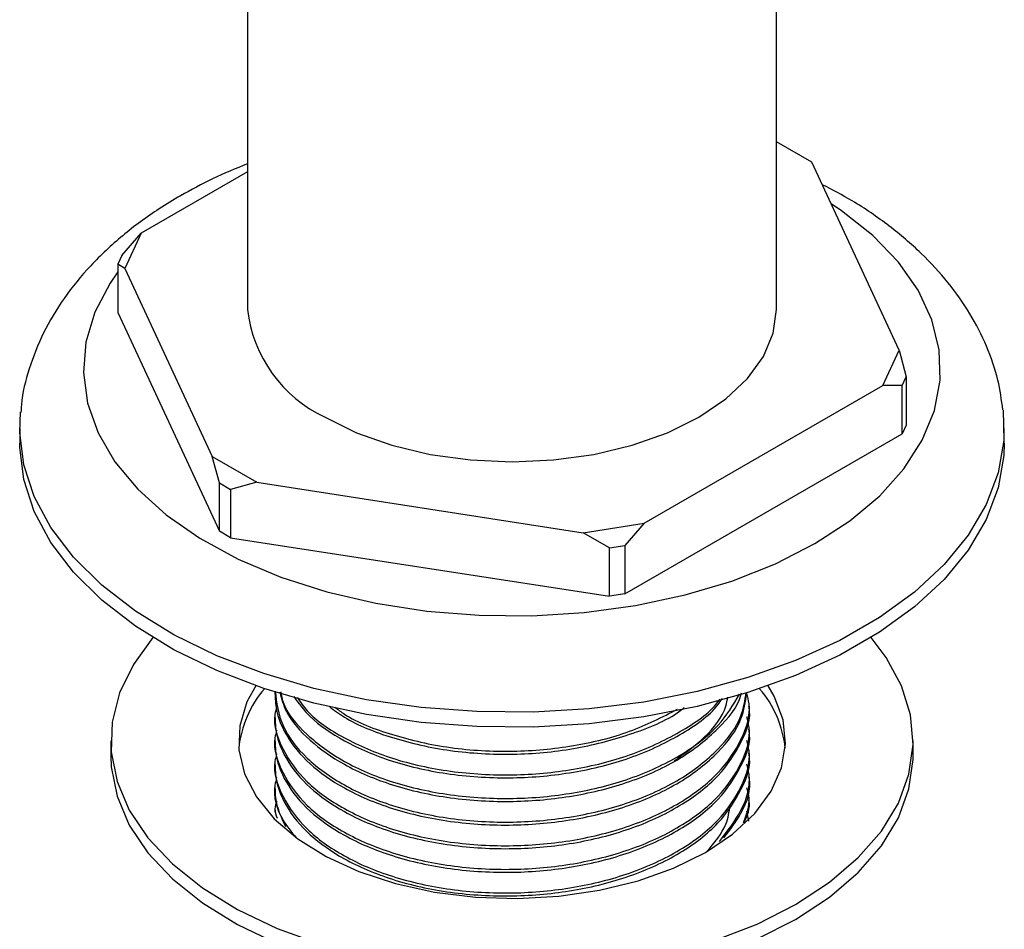
# Model space of a CAD drawing. Units: millimetres. Extents: x 3 to 2496, y 5 to 2495.
# Drawn here: x 281 to 335, y 2007 to 2057 of the extents above; entities that cross this region are included whole.
import ezdxf

# ---------------------------------------------------------------- set-up
doc = ezdxf.new("R2010")
doc.units = ezdxf.units.MM

msp = doc.modelspace()

# ---------------------------------------------------------------- linework, layer by layer
at = {"color": 7, "linetype": 'Continuous', "lineweight": 25}
for p, q in [((293.358, 2165.253), (293.358, 2040.785)), ((322.358, 2040.785), (322.358, 2165.253)), ((324.297, 2048.861), (322.358, 2049.981)), ((329.09, 2038.536), (324.297, 2048.861)), ((293.358, 2048.335), (287.523, 2044.966)), ((286.462, 2043.741), (287.523, 2044.966)), ((287.523, 2044.966), (286.626, 2043.034)), ((286.462, 2043.741), (286.238, 2043.258)), ((286.238, 2043.258), (286.238, 2040.605)), ((286.626, 2043.034), (286.238, 2043.258)), ((286.626, 2043.034), (291.418, 2032.709)), ((286.238, 2040.605), (291.807, 2028.607)), ((328.193, 2036.605), (329.09, 2038.536)), ((329.09, 2038.536), (329.478, 2037.087)), ((329.254, 2036.605), (329.478, 2037.087)), ((329.478, 2037.087), (329.478, 2034.434)), ((315.1, 2029.046), (328.193, 2036.605)), ((329.254, 2036.605), (328.193, 2036.605)), ((329.254, 2033.951), (329.254, 2036.605)), ((280.858, 2034.253), (280.858, 2033.436)), ((329.478, 2034.434), (329.254, 2033.951)), ((334.858, 2033.436), (334.858, 2034.253)), ((314.039, 2025.168), (329.254, 2033.951)), ((291.418, 2032.709), (293.868, 2031.295)), ((291.807, 2031.26), (291.418, 2032.709)), ((291.807, 2031.26), (292.419, 2030.907)), ((291.807, 2028.607), (291.807, 2031.26)), ((293.868, 2031.295), (292.419, 2030.907)), ((293.868, 2031.295), (311.754, 2028.528)), ((292.419, 2030.907), (292.419, 2028.253)), ((311.754, 2028.528), (315.1, 2029.046)), ((315.1, 2029.046), (314.039, 2027.821)), ((292.419, 2028.253), (291.807, 2028.607)), ((292.419, 2028.253), (313.203, 2025.038)), ((313.203, 2027.692), (311.754, 2028.528)), ((313.203, 2027.692), (314.039, 2027.821)), ((314.039, 2027.821), (314.039, 2025.168)), ((313.203, 2025.038), (313.203, 2027.692)), ((314.039, 2025.168), (313.203, 2025.038)), ((294.858, 2019.775), (294.858, 2019.663)), ((320.858, 2019.015), (320.858, 2019.177)), ((294.858, 2018.529), (294.858, 2018.367)), ((320.858, 2017.719), (320.858, 2017.881)), ((285.858, 2017.106), (285.858, 2016.289)), ((294.858, 2017.233), (294.858, 2017.071)), ((329.858, 2016.289), (329.858, 2017.106)), ((320.858, 2016.422), (320.858, 2016.585)), ((294.858, 2015.936), (294.858, 2015.774)), ((320.858, 2015.126), (320.858, 2015.288)), ((294.858, 2014.64), (294.858, 2014.478)), ((320.858, 2013.83), (320.858, 2013.992)), ((294.858, 2013.344), (294.858, 2013.182)), ((320.85, 2012.695), (320.732, 2013.238))]:
    msp.add_line(p, q, dxfattribs=at)
at = {"color": 7, "linetype": 'Continuous', "lineweight": 25, "flags": 128}
for points in [[(324.475, 2027.926), (326.391, 2029.178), (328.026, 2030.556), (329.355, 2032.039), (330.359, 2033.606), (331.021, 2035.232), (331.333, 2036.893), (331.288, 2038.563), (330.888, 2040.217), (330.14, 2041.83), (329.053, 2043.378), (327.645, 2044.838), (325.937, 2046.186), (325.36, 2046.572)], [(286.238, 2042.836), (285.817, 2042.224), (284.982, 2040.625), (284.494, 2038.979), (284.361, 2037.31), (284.583, 2035.645), (285.159, 2034.008), (286.078, 2032.424), (287.328, 2030.918), (288.889, 2029.511), (290.737, 2028.226), (292.845, 2027.082), (295.18, 2026.096), (297.708, 2025.283), (300.39, 2024.656), (303.184, 2024.224), (306.05, 2023.993), (308.943, 2023.967), (311.82, 2024.147), (314.636, 2024.53), (317.35, 2025.109), (319.92, 2025.876), (322.307, 2026.82), (324.475, 2027.926)], [(297.605, 2034.866), (299.335, 2034.013), (301.275, 2033.327), (303.377, 2032.824), (305.589, 2032.518), (307.858, 2032.415), (310.126, 2032.518), (312.339, 2032.824), (314.441, 2033.327), (316.381, 2034.013), (318.111, 2034.866), (319.589, 2035.865), (320.777, 2036.985), (321.648, 2038.199), (322.179, 2039.476), (322.358, 2040.785)], [(334.802, 2035.252), (334.833, 2033.585), (334.525, 2031.815), (333.87, 2030.076), (332.876, 2028.391), (331.555, 2026.783), (329.926, 2025.272), (328.008, 2023.879), (325.829, 2022.62), (323.414, 2021.514), (320.798, 2020.573), (318.012, 2019.81), (315.094, 2019.236), (312.082, 2018.858), (309.014, 2018.681), (305.932, 2018.706), (302.874, 2018.934), (299.882, 2019.362), (296.993, 2019.984), (294.247, 2020.792), (291.677, 2021.775), (289.319, 2022.921), (287.202, 2024.215), (285.355, 2025.64), (283.801, 2027.177), (282.56, 2028.806), (281.649, 2030.506), (281.08, 2032.255), (280.861, 2034.03), (280.903, 2035.153)], [(334.858, 2033.436), (334.833, 2032.769), (334.525, 2030.998), (333.87, 2029.259), (332.876, 2027.575), (331.555, 2025.967), (329.926, 2024.456), (328.008, 2023.062), (325.829, 2021.804), (323.414, 2020.697), (320.798, 2019.756), (318.012, 2018.994), (315.094, 2018.42), (312.082, 2018.042), (309.014, 2017.864), (305.932, 2017.889), (302.874, 2018.118), (299.882, 2018.545), (296.993, 2019.167), (294.247, 2019.975), (291.677, 2020.959), (289.319, 2022.105), (287.202, 2023.399), (285.355, 2024.823), (283.801, 2026.36), (282.56, 2027.989), (281.649, 2029.69), (281.08, 2031.439), (280.861, 2033.214), (280.858, 2033.436)], [(288.168, 2022.771), (287.092, 2021.3), (286.334, 2019.733), (285.928, 2018.122), (285.883, 2016.495), (286.199, 2014.878), (286.87, 2013.297), (287.886, 2011.779), (289.23, 2010.349), (290.88, 2009.029), (292.808, 2007.842), (294.984, 2006.807), (297.371, 2005.941), (299.93, 2005.259), (302.619, 2004.771), (305.395, 2004.485), (308.21, 2004.407), (311.02, 2004.537), (313.779, 2004.874), (316.439, 2005.411), (318.959, 2006.141), (321.297, 2007.05), (323.414, 2008.125)], [(323.414, 2008.125), (325.276, 2009.347), (326.851, 2010.697), (328.115, 2012.152), (329.046, 2013.688), (329.629, 2015.28), (329.855, 2016.902), (329.719, 2018.528), (329.225, 2020.13), (328.38, 2021.682), (327.547, 2022.771)], [(293.801, 2020.129), (293.32, 2019.24), (292.927, 2017.934), (292.883, 2016.608), (293.19, 2015.294), (293.84, 2014.023), (294.82, 2012.824), (296.105, 2011.725), (297.665, 2010.753), (299.465, 2009.929), (301.461, 2009.273), (303.607, 2008.801), (305.852, 2008.524), (308.145, 2008.448), (310.431, 2008.575), (312.657, 2008.901), (314.77, 2009.421), (316.721, 2010.12), (318.464, 2010.983)], [(318.464, 2010.983), (319.959, 2011.989), (321.17, 2013.115), (322.069, 2014.335), (322.635, 2015.62), (322.855, 2016.94), (322.723, 2018.263), (322.243, 2019.56), (321.914, 2020.129)], [(285.858, 2016.289), (285.883, 2015.679), (286.199, 2014.061), (286.87, 2012.481), (287.886, 2010.963), (289.23, 2009.532), (290.88, 2008.212), (292.808, 2007.025), (294.984, 2005.99), (297.371, 2005.125), (299.93, 2004.442), (302.619, 2003.954), (305.395, 2003.669), (308.21, 2003.59), (311.02, 2003.721), (313.779, 2004.057), (316.439, 2004.595), (318.959, 2005.324), (321.297, 2006.234), (323.414, 2007.309)], [(323.414, 2007.309), (325.276, 2008.531), (326.851, 2009.88), (328.115, 2011.335), (329.046, 2012.871), (329.629, 2014.463), (329.855, 2016.086), (329.858, 2016.289)]]:
    msp.add_lwpolyline(points, dxfattribs=at)
at = {"color": 7, "linetype": 'Continuous', "lineweight": 25}
for centre, radius, start, end in [((300.718, 2041.583), 7.403, 186.1875, 245.1327), ((298.851, 2016.068), 6.01, 139.5713, 173.9855), ((316.969, 2016.113), 5.901, 5.6854, 40.7577)]:
    msp.add_arc(centre, radius, start, end, dxfattribs=at)
for points, knots in [([(293.358, 2048.773), (292.706, 2048.508), (291.418, 2047.985), (290.258, 2047.34), (289.686, 2047.022)], [0, 0, 0, 0, 0.50645, 1, 1, 1, 1]), ([(334.781, 2035.263), (334.706, 2035.812), (334.542, 2037.005), (333.92, 2038.78), (333.008, 2040.573), (331.802, 2042.282), (330.318, 2043.898), (328.552, 2045.396), (326.736, 2046.657), (325.426, 2047.337), (324.871, 2047.626)], [0, 0, 0, 0, 0.1065011, 0.2313441, 0.3578834, 0.4874156, 0.6206439, 0.7574933, 0.8971638, 1, 1, 1, 1]), ([(289.686, 2047.022), (289.291, 2046.786), (288.161, 2046.108), (286.468, 2044.854), (284.714, 2043.214), (283.259, 2041.427), (282.12, 2039.531), (281.357, 2037.563), (280.966, 2036.083), (280.933, 2035.269), (280.928, 2035.131)], [0, 0, 0, 0, 0.0826008, 0.2363153, 0.3898947, 0.5414637, 0.6894075, 0.8327167, 0.9714746, 1, 1, 1, 1]), ([(294.95, 2018.978), (294.915, 2018.84), (294.714, 2018.06), (295.194, 2016.617), (296.47, 2014.837), (298.566, 2013.327), (301.264, 2012.176), (304.453, 2011.466), (307.879, 2011.267), (311.26, 2011.579), (314.415, 2012.38), (317.156, 2013.647), (319.267, 2015.29), (320.513, 2017.159), (321.005, 2018.681), (320.782, 2019.527), (320.732, 2019.719)], [0, 0, 0, 0, 0.017592, 0.098921, 0.18025, 0.258805, 0.33736, 0.418689, 0.500018, 0.578573, 0.657129, 0.738457, 0.819786, 0.898341, 0.976897, 1, 1, 1, 1]), ([(294.86, 2019.663), (294.866, 2019.494), (294.891, 2018.737), (295.367, 2017.407), (296.67, 2015.821), (298.648, 2014.426), (301.265, 2013.31), (304.453, 2012.6), (307.878, 2012.401), (311.26, 2012.714), (314.413, 2013.514), (317.165, 2014.781), (319.236, 2016.424), (320.495, 2018.116), (320.662, 2019.247), (320.732, 2019.719)], [0, 0, 0, 0, 0.022797, 0.101887, 0.180504, 0.256463, 0.340411, 0.427322, 0.514234, 0.598181, 0.682129, 0.76904, 0.855952, 0.939899, 1, 1, 1, 1]), ([(294.865, 2019.826), (294.949, 2019.189), (295.116, 2017.905), (296.492, 2016.132), (298.561, 2014.624), (301.266, 2013.472), (304.453, 2012.762), (307.879, 2012.563), (311.26, 2012.876), (314.413, 2013.676), (317.166, 2014.943), (319.234, 2016.587), (320.472, 2018.236), (320.637, 2019.323), (320.702, 2019.751)], [0, 0, 0, 0, 0.085925, 0.17334, 0.257773, 0.342207, 0.429622, 0.517036, 0.60147, 0.685904, 0.773318, 0.860733, 0.945166, 1, 1, 1, 1]), ([(295.125, 2019.767), (295.221, 2019.415), (295.475, 2018.485), (296.691, 2017.12), (298.642, 2015.721), (301.267, 2014.606), (304.453, 2013.896), (307.878, 2013.698), (311.261, 2014.01), (314.41, 2014.811), (317.176, 2016.076), (319.196, 2017.726), (320.286, 2019.002), (320.435, 2019.7), (320.444, 2019.744)], [0, 0, 0, 0, 0.053602, 0.141799, 0.227014, 0.32119, 0.418692, 0.516193, 0.61037, 0.704546, 0.802048, 0.899549, 0.993725, 1, 1, 1, 1]), ([(295.174, 2019.787), (295.207, 2019.602), (295.359, 2018.773), (296.522, 2017.432), (298.553, 2015.919), (301.268, 2014.768), (304.452, 2014.058), (307.879, 2013.86), (311.259, 2014.172), (314.418, 2014.972), (317.147, 2016.242), (319.257, 2017.841), (319.989, 2019.076), (320.337, 2019.663)], [0, 0, 0, 0, 0.028568, 0.127993, 0.224028, 0.320062, 0.419487, 0.518912, 0.614947, 0.710981, 0.810406, 0.909831, 1, 1, 1, 1]), ([(295.885, 2019.534), (296.161, 2019.159), (296.821, 2018.261), (298.665, 2017.022), (301.26, 2015.901), (304.454, 2015.193), (307.879, 2014.994), (311.257, 2015.307), (314.426, 2016.104), (317.115, 2017.385), (318.816, 2018.558), (319.315, 2019.315), (319.394, 2019.436)], [0, 0, 0, 0, 0.0731252, 0.1748886, 0.2873533, 0.4037885, 0.5202237, 0.6326884, 0.7451531, 0.8615882, 0.9780234, 1, 1, 1, 1]), ([(296.076, 2019.491), (296.245, 2019.239), (296.809, 2018.404), (298.594, 2017.224), (301.257, 2016.062), (304.455, 2015.355), (307.879, 2015.155), (311.256, 2015.469), (314.428, 2016.265), (317.106, 2017.55), (318.757, 2018.659), (319.222, 2019.349), (319.259, 2019.403)], [0, 0, 0, 0, 0.049803, 0.165253, 0.280702, 0.400228, 0.519753, 0.635202, 0.750652, 0.870177, 0.989703, 1, 1, 1, 1]), ([(316.745, 2016), (317.327, 2016.419), (318.574, 2017.316), (319.52, 2018.563), (319.666, 2019.343), (319.697, 2019.509)], [0, 0, 0, 0, 0.4077867, 0.8737788, 1, 1, 1, 1]), ([(294.86, 2018.367), (294.866, 2018.197), (294.891, 2017.44), (295.367, 2016.111), (296.67, 2014.525), (298.648, 2013.129), (301.265, 2012.014), (304.453, 2011.304), (307.879, 2011.105), (311.259, 2011.417), (314.416, 2012.218), (317.155, 2013.485), (319.274, 2015.128), (320.488, 2016.996), (321, 2018.337), (320.853, 2019.003), (320.85, 2019.014)], [0, 0, 0, 0, 0.022233, 0.09937, 0.176045, 0.250128, 0.332002, 0.416767, 0.501531, 0.583405, 0.665279, 0.750043, 0.834808, 0.916682, 0.998556, 1, 1, 1, 1]), ([(297.827, 2019.001), (298.096, 2018.798), (299.03, 2018.096), (301.288, 2017.209), (304.448, 2016.485), (307.877, 2016.292), (311.271, 2016.597), (314.372, 2017.423), (316.45, 2018.245), (317.221, 2018.865), (317.304, 2018.932)], [0, 0, 0, 0, 0.0611009, 0.2117759, 0.3677703, 0.5237648, 0.6744398, 0.8251148, 0.9811092, 1, 1, 1, 1]), ([(298.147, 2018.946), (298.315, 2018.819), (299.143, 2018.19), (301.3, 2017.377), (304.443, 2016.647), (307.883, 2016.452), (311.251, 2016.769), (314.401, 2017.536), (316.095, 2018.409), (316.939, 2018.844)], [0, 0, 0, 0, 0.040262, 0.19853, 0.362386, 0.526242, 0.68451, 0.842779, 1, 1, 1, 1]), ([(294.95, 2017.682), (294.915, 2017.544), (294.714, 2016.764), (295.194, 2015.321), (296.47, 2013.54), (298.566, 2012.031), (301.264, 2010.879), (304.453, 2010.169), (307.879, 2009.971), (311.26, 2010.283), (314.415, 2011.083), (317.156, 2012.351), (319.267, 2013.993), (320.513, 2015.862), (321.005, 2017.385), (320.782, 2018.231), (320.732, 2018.423)], [0, 0, 0, 0, 0.017592, 0.098921, 0.18025, 0.258805, 0.33736, 0.418689, 0.500018, 0.578573, 0.657129, 0.738457, 0.819786, 0.898341, 0.976897, 1, 1, 1, 1]), ([(294.86, 2017.071), (294.866, 2016.901), (294.891, 2016.144), (295.367, 2014.815), (296.67, 2013.229), (298.648, 2011.833), (301.265, 2010.717), (304.453, 2010.007), (307.879, 2009.809), (311.259, 2010.121), (314.416, 2010.921), (317.155, 2012.189), (319.274, 2013.832), (320.488, 2015.7), (321, 2017.04), (320.853, 2017.707), (320.85, 2017.718)], [0, 0, 0, 0, 0.022233, 0.09937, 0.176045, 0.250128, 0.332002, 0.416767, 0.501531, 0.583405, 0.665279, 0.750043, 0.834808, 0.916682, 0.998556, 1, 1, 1, 1]), ([(294.95, 2016.386), (294.915, 2016.247), (294.714, 2015.468), (295.194, 2014.024), (296.47, 2012.244), (298.566, 2010.735), (301.264, 2009.583), (304.453, 2008.873), (307.879, 2008.675), (311.26, 2008.987), (314.415, 2009.787), (317.156, 2011.054), (319.267, 2012.697), (320.513, 2014.566), (321.005, 2016.088), (320.782, 2016.935), (320.732, 2017.127)], [0, 0, 0, 0, 0.017592, 0.098921, 0.18025, 0.258805, 0.33736, 0.418689, 0.500018, 0.578573, 0.657129, 0.738457, 0.819786, 0.898341, 0.976897, 1, 1, 1, 1]), ([(294.86, 2015.774), (294.866, 2015.605), (294.891, 2014.848), (295.367, 2013.518), (296.67, 2011.933), (298.648, 2010.537), (301.265, 2009.421), (304.453, 2008.711), (307.879, 2008.513), (311.259, 2008.825), (314.416, 2009.625), (317.155, 2010.892), (319.274, 2012.535), (320.488, 2014.403), (321, 2015.744), (320.853, 2016.41), (320.85, 2016.422)], [0, 0, 0, 0, 0.022233, 0.09937, 0.176045, 0.250128, 0.332002, 0.416767, 0.501531, 0.583405, 0.665279, 0.750043, 0.834808, 0.916682, 0.998556, 1, 1, 1, 1]), ([(319.232, 2011.588), (319.667, 2012.146), (320.569, 2013.303), (321.002, 2014.793), (320.782, 2015.638), (320.732, 2015.831)], [0, 0, 0, 0, 0.418567, 0.867862, 1, 1, 1, 1]), ([(294.95, 2015.09), (294.915, 2014.951), (294.718, 2014.173), (295.023, 2013.008), (295.76, 2012.107), (296.018, 2011.791)], [0, 0, 0, 0, 0.1231511, 0.69248, 1, 1, 1, 1]), ([(319.48, 2011.782), (319.816, 2012.224), (320.607, 2013.267), (321, 2014.448), (320.853, 2015.114), (320.85, 2015.126)], [0, 0, 0, 0, 0.419969, 0.989946, 1, 1, 1, 1]), ([(294.86, 2014.478), (294.864, 2014.308), (294.881, 2013.602), (295.194, 2012.916), (295.432, 2012.395)], [0, 0, 0, 0, 0.240248, 1, 1, 1, 1]), ([(320.558, 2012.632), (320.726, 2013.073), (320.968, 2013.706), (320.787, 2014.342), (320.732, 2014.534)], [0, 0, 0, 0, 0.696929, 1, 1, 1, 1]), ([(294.95, 2013.793), (294.905, 2013.655), (294.806, 2013.346), (294.915, 2013.039), (294.975, 2012.87)], [0, 0, 0, 0, 0.450136, 1, 1, 1, 1]), ([(320.588, 2012.602), (320.764, 2012.999), (320.945, 2013.408), (320.853, 2013.818), (320.85, 2013.829)], [0, 0, 0, 0, 0.97184, 1, 1, 1, 1]), ([(318.545, 2011.028), (318.96, 2011.518), (319.643, 2012.325), (319.769, 2013.218), (319.819, 2013.568)], [0, 0, 0, 0, 0.607942, 1, 1, 1, 1])]:
    msp.add_open_spline(points, degree=3, knots=knots, dxfattribs=at)

doc.saveas('drawing.dxf')
